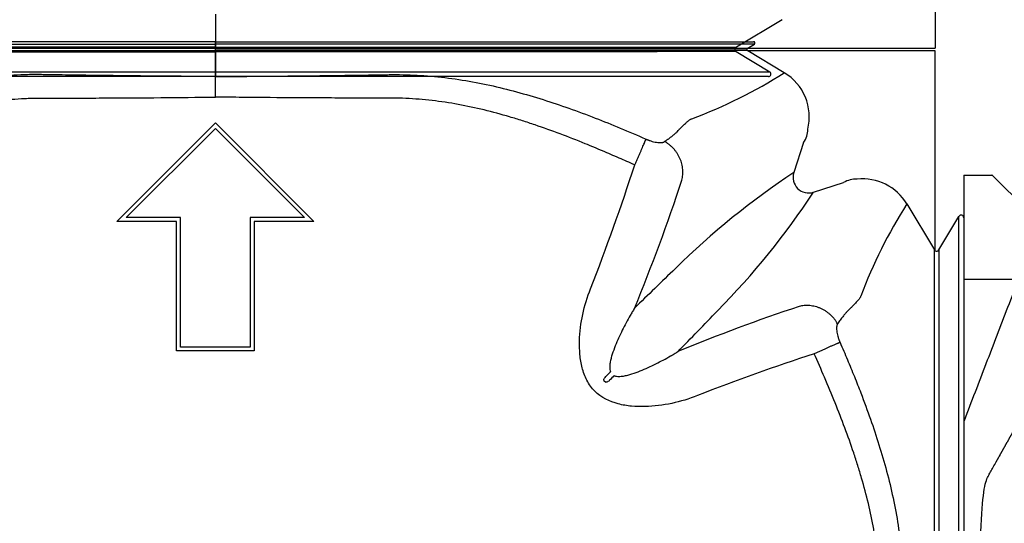
# Model space of a CAD drawing. Units: centimetres. Extents: x 19205 to 19823, y 9649 to 10092.
# Drawn here: x 19380 to 19418, y 9716 to 9736 of the extents above; entities that cross this region are included whole.
import ezdxf

# ---------------------------------------------------------------- set-up
doc = ezdxf.new("R2010")
doc.units = ezdxf.units.CM
doc.layers.add('BETON-STOP', color=141, linetype='Continuous')
doc.layers.add('Contorno-Cupolex', color=3, linetype='Continuous')
doc.styles.add('Quote-Pontarolo', font='simplex.shx', dxfattribs={"width": 0.7})
doc.dimstyles.new('Pontarolo', dxfattribs={"dimtxt": 5, "dimasz": 5, "dimexe": 2, "dimexo": 10, "dimgap": 5, "dimtad": 0, "dimdec": 1, "dimzin": 12, "dimdsep": 46, "dimtxsty": 'Quote-Pontarolo', "dimcen": 0.09, "dimdle": 5, "dimclrd": 256, "dimclre": 256, "dimclrt": 256, "dimazin": 0, "dimtfac": 1, "dimtdec": 1, "dimtix": 1, "dimtofl": 0, "dimtmove": 1, "dimatfit": 2, "dimfxl": 2, "dimfxlon": 1, "dimtolj": 1, "dimtzin": 0, "dimlwd": -1, "dimlwe": -1, "dimarcsym": 0})

# ---------------------------------------------------------------- blocks, each defined once
blk = doc.blocks.new('Cupolex H50')
at = {"layer": 'Contorno-Cupolex', "linetype": 'Continuous'}
for p, q in [((19721.008, 10220.685), (19700.221, 10220.685)), ((19721.008, 10220.685), (19741.795, 10220.685)), ((19721.008, 10220.592), (19721.008, 10220.685)), ((19721.008, 10220.428), (19721.008, 10220.592)), ((19721.008, 10220.342), (19721.008, 10220.428)), ((19721.008, 10219.339), (19721.008, 10220.342)), ((19741.548, 10220.428), (19741.822, 10220.592)), ((19741.548, 10220.342), (19741.548, 10220.428)), ((19741.56, 10220.335), (19741.548, 10220.342)), ((19741.568, 10220.335), (19741.56, 10220.335)), ((19748.808, 10220.335), (19741.568, 10220.335)), ((19742.979, 10219.487), (19741.568, 10220.335)), ((19748.808, 10212.618), (19748.808, 10220.335)), ((19721.008, 10218.547), (19721.008, 10219.339)), ((19717.208, 10213.747), (19721.008, 10217.548)), ((19717.57, 10213.897), (19721.008, 10217.335)), ((19717.57, 10213.896), (19721.008, 10217.334)), ((19721.008, 10217.548), (19724.809, 10213.747)), ((19721.008, 10217.334), (19721.008, 10217.335)), ((19721.008, 10217.335), (19724.446, 10213.897)), ((19721.008, 10217.334), (19724.446, 10213.896)), ((19743.723, 10216.79), (19743.347, 10215.632)), ((19744.105, 10214.873), (19745.264, 10215.25)), ((19747.709, 10214.424), (19748.773, 10212.653)), ((19719.658, 10213.897), (19717.57, 10213.897)), ((19719.658, 10213.896), (19719.658, 10213.897)), ((19719.658, 10208.897), (19719.658, 10213.897)), ((19719.658, 10208.896), (19719.658, 10213.896)), ((19722.358, 10213.896), (19722.358, 10213.897)), ((19724.446, 10213.897), (19722.358, 10213.897)), ((19722.358, 10213.897), (19722.358, 10208.897)), ((19722.358, 10213.896), (19722.358, 10208.896)), ((19748.944, 10212.646), (19749.723, 10213.942)), ((19749.908, 10213.89), (19749.908, 10192.535)), ((19719.508, 10213.747), (19717.208, 10213.747)), ((19717.208, 10213.746), (19717.208, 10213.747)), ((19719.508, 10213.746), (19717.208, 10213.746)), ((19719.508, 10208.747), (19719.508, 10213.747)), ((19722.508, 10213.747), (19722.508, 10208.747)), ((19724.809, 10213.747), (19722.508, 10213.747)), ((19724.808, 10213.746), (19722.508, 10213.746)), ((19724.808, 10213.746), (19724.809, 10213.747)), ((19748.808, 10212.611), (19748.808, 10212.618)), ((19721.008, 10208.897), (19719.658, 10208.897)), ((19722.358, 10208.897), (19721.008, 10208.897)), ((19719.508, 10208.746), (19719.508, 10208.747)), ((19721.008, 10208.747), (19719.508, 10208.747)), ((19721.008, 10208.746), (19719.508, 10208.746)), ((19721.008, 10208.746), (19721.008, 10208.747)), ((19722.508, 10208.747), (19721.008, 10208.747)), ((19722.508, 10208.746), (19721.008, 10208.746)), ((19722.508, 10208.746), (19722.508, 10208.747)), ((19736.013, 10207.612), (19736.085, 10207.54)), ((19748.808, 10172.452), (19748.808, 10164.735)), ((19721.008, 10166.044), (19721.008, 10164.771)), ((19742.898, 10165.834), (19741.127, 10164.77)), ((19721.008, 10164.599), (19721.008, 10164.771)), ((19721.008, 10164.599), (19721.008, 10163.821)), ((19741.084, 10164.735), (19741.092, 10164.735)), ((19741.092, 10164.735), (19748.808, 10164.735)), ((19741.119, 10164.6), (19742.416, 10163.82)), ((19721.008, 10163.821), (19721.008, 10163.635)), ((19721.008, 10163.635), (19699.654, 10163.635)), ((19742.363, 10163.635), (19721.008, 10163.635))]:
    blk.add_line(p, q, dxfattribs=at)
for centre, radius, start, end in [((19741.796, 10220.635), 0.0499, 300.9627, 90.7224), ((19732.671, 10235.755), 19.259, 290.4679, 302.3618), ((19741.956, 10217.783), 1.987, 346.0465, 59.0112), ((19743.106, 10217.267), 0.78, 322.3447, 2.7204), ((19656.793, 10241.937), 84.511, 338.63581, 342.07511), ((19759.615, 10190.882), 29.618, 123.3171, 134.7243), ((19743.918, 10215.445), 0.601, 161.8666, 288.1334), ((19745.761, 10214.347), 1.031, 88.098, 118.852), ((19746.005, 10213.401), 1.987, 30.9871, 96.0571), ((19672.407, 10237.205), 70.114, 337.51574, 341.83203), ((19719.313, 10231.176), 29.672, 315.2861, 326.6725), ((19763.951, 10204.095), 19.248, 147.544, 159.4332), ((19749.809, 10213.891), 0.0998, 359.2777, 149.0372), ((19748.859, 10212.705), 0.1, 210.9328, 239.6717), ((19748.858, 10212.696), 0.0994, 239.7705, 329.2578), ((19823.716, 10122.806), 123.117, 133.62543, 134.65067), ((19764.872, 10146.017), 67.882, 108.3064, 112.52778), ((19651.998, 10294.545), 122.115, 315.3451, 316.37876), ((19769.413, 10131.006), 81.647, 108.03721, 111.39913), ((19677.006, 10266.071), 83.013, 315.3725, 315.55085), ((19794.544, 10148.533), 83.013, 134.44915, 134.6275), ((19741.17, 10164.685), 0.0994, 149.7705, 239.2578), ((19741.178, 10164.684), 0.1, 120.9328, 149.6717), ((19742.364, 10163.735), 0.0998, 269.2777, 59.0372)]:
    blk.add_arc(centre, radius, start, end, dxfattribs=at)
for points, knots in [([(19700.195, 10220.592), (19701.725, 10220.592), (19703.259, 10220.592), (19705.177, 10220.592), (19705.561, 10220.592), (19706.136, 10220.592), (19706.328, 10220.592), (19706.544, 10220.592), (19706.568, 10220.592), (19706.616, 10220.592), (19706.639, 10220.592), (19706.72, 10220.592), (19706.792, 10220.592), (19707.058, 10220.592), (19707.312, 10220.592), (19707.781, 10220.592), (19707.952, 10220.592), (19708.325, 10220.592), (19708.527, 10220.592), (19709.174, 10220.592), (19709.65, 10220.592), (19710.429, 10220.592), (19710.702, 10220.592), (19711.259, 10220.592), (19711.543, 10220.592), (19712.122, 10220.592), (19712.417, 10220.592), (19713.019, 10220.592), (19713.327, 10220.592), (19713.787, 10220.592), (19713.941, 10220.592), (19714.127, 10220.592), (19714.16, 10220.592), (19714.192, 10220.592)], [0, 0, 0, 0, 0.5, 0.5, 0.625, 0.625, 0.6875, 0.6875, 0.6953125, 0.6953125, 0.703125, 0.703125, 0.71875, 0.71875, 0.75, 0.75, 0.765625, 0.765625, 0.78125, 0.78125, 0.8125, 0.8125, 0.828125, 0.828125, 0.84375, 0.84375, 0.859375, 0.859375, 0.875, 0.875, 0.8828125, 0.8828125, 0.8844651, 0.8844651, 0.8844651, 0.8844651]), ([(19721.008, 10220.428), (19720.363, 10220.428), (19719.718, 10220.428), (19718.428, 10220.428), (19717.783, 10220.428), (19716.492, 10220.428), (19715.847, 10220.428), (19714.88, 10220.428), (19714.556, 10220.428), (19713.913, 10220.428), (19713.591, 10220.428), (19712.952, 10220.428), (19712.639, 10220.428), (19712.024, 10220.428), (19711.722, 10220.428), (19711.13, 10220.428), (19710.838, 10220.428), (19710.284, 10220.428), (19710.017, 10220.428), (19709.258, 10220.428), (19708.791, 10220.428), (19708.202, 10220.428), (19708.022, 10220.428), (19707.695, 10220.428), (19707.548, 10220.428), (19707.166, 10220.428), (19706.998, 10220.428), (19706.8, 10220.428), (19706.698, 10220.428), (19706.497, 10220.428), (19706.397, 10220.428), (19706.196, 10220.428), (19706.096, 10220.428), (19705.795, 10220.428), (19705.594, 10220.428), (19705.192, 10220.428), (19704.992, 10220.428), (19704.389, 10220.428), (19703.988, 10220.428), (19703.185, 10220.428), (19702.784, 10220.428), (19701.744, 10220.428), (19701.106, 10220.428), (19700.469, 10220.428)], [0, 0, 0, 0, 0.032927, 0.032927, 0.065853, 0.065853, 0.09878, 0.09878, 0.115243, 0.115243, 0.131706, 0.131706, 0.14817, 0.14817, 0.164633, 0.164633, 0.181096, 0.181096, 0.197559, 0.197559, 0.230486, 0.230486, 0.246949, 0.246949, 0.263413, 0.263413, 0.296339, 0.296339, 0.329266, 0.329266, 0.362192, 0.362192, 0.395119, 0.395119, 0.460972, 0.460972, 0.526825, 0.526825, 0.658531, 0.658531, 0.790238, 0.790238, 1, 1, 1, 1]), ([(19700.469, 10220.342), (19701.106, 10220.342), (19701.744, 10220.342), (19702.784, 10220.342), (19703.185, 10220.342), (19703.988, 10220.342), (19704.389, 10220.342), (19704.992, 10220.342), (19705.192, 10220.342), (19705.594, 10220.342), (19705.795, 10220.342), (19706.096, 10220.342), (19706.196, 10220.342), (19706.397, 10220.342), (19706.497, 10220.342), (19706.698, 10220.342), (19706.8, 10220.342), (19706.998, 10220.342), (19707.166, 10220.342), (19707.548, 10220.342), (19707.695, 10220.342), (19708.022, 10220.342), (19708.202, 10220.342), (19708.791, 10220.342), (19709.258, 10220.342), (19710.017, 10220.342), (19710.284, 10220.342), (19710.838, 10220.342), (19711.13, 10220.342), (19711.722, 10220.342), (19712.024, 10220.342), (19712.639, 10220.342), (19712.952, 10220.342), (19713.591, 10220.342), (19713.913, 10220.342), (19714.556, 10220.342), (19714.88, 10220.342), (19715.847, 10220.342), (19716.492, 10220.342), (19717.783, 10220.342), (19718.428, 10220.342), (19719.718, 10220.342), (19720.363, 10220.342), (19721.008, 10220.342)], [0, 0, 0, 0, 0.209762, 0.209762, 0.341469, 0.341469, 0.473175, 0.473175, 0.539028, 0.539028, 0.604881, 0.604881, 0.637808, 0.637808, 0.670734, 0.670734, 0.703661, 0.703661, 0.736587, 0.736587, 0.753051, 0.753051, 0.769514, 0.769514, 0.802441, 0.802441, 0.818904, 0.818904, 0.835367, 0.835367, 0.85183, 0.85183, 0.868294, 0.868294, 0.884757, 0.884757, 0.90122, 0.90122, 0.934147, 0.934147, 0.967073, 0.967073, 1, 1, 1, 1]), ([(19714.192, 10220.592), (19714.313, 10220.592), (19714.434, 10220.592), (19714.863, 10220.592), (19715.17, 10220.592), (19716.092, 10220.592), (19716.706, 10220.592), (19718.55, 10220.592), (19719.779, 10220.592), (19721.008, 10220.592)], [0.8844651, 0.8844651, 0.8844651, 0.8844651, 0.890625, 0.890625, 0.90625, 0.90625, 0.9375, 0.9375, 1, 1, 1, 1]), ([(19727.856, 10220.592), (19727.725, 10220.592), (19727.593, 10220.592), (19727.154, 10220.592), (19726.847, 10220.592), (19725.925, 10220.592), (19725.31, 10220.592), (19723.467, 10220.592), (19722.237, 10220.592), (19721.008, 10220.592)], [0.8839302, 0.8839302, 0.8839302, 0.8839302, 0.890625, 0.890625, 0.90625, 0.90625, 0.9375, 0.9375, 1, 1, 1, 1]), ([(19721.008, 10220.428), (19722.289, 10220.428), (19723.57, 10220.428), (19725.492, 10220.428), (19726.132, 10220.428), (19726.933, 10220.428), (19727.094, 10220.428), (19727.415, 10220.428), (19727.577, 10220.428), (19727.864, 10220.428), (19727.987, 10220.428), (19728.24, 10220.428), (19728.37, 10220.428), (19729.01, 10220.428), (19729.496, 10220.428), (19730.446, 10220.428), (19730.912, 10220.428), (19732.235, 10220.428), (19733.016, 10220.428), (19733.944, 10220.428), (19734.213, 10220.428), (19734.655, 10220.428), (19734.829, 10220.428), (19734.99, 10220.428), (19735.02, 10220.428), (19735.059, 10220.428), (19735.071, 10220.428), (19735.095, 10220.428), (19735.107, 10220.428), (19735.166, 10220.428), (19735.216, 10220.428), (19735.367, 10220.428), (19735.468, 10220.428), (19735.97, 10220.428), (19736.373, 10220.428), (19738.384, 10220.428), (19739.993, 10220.428), (19741.548, 10220.428)], [0, 0, 0, 0, 0.0625, 0.0625, 0.09375, 0.09375, 0.101563, 0.101563, 0.109375, 0.109375, 0.117188, 0.117188, 0.125, 0.125, 0.15625, 0.15625, 0.1875, 0.1875, 0.25, 0.25, 0.28125, 0.28125, 0.3125, 0.3125, 0.320312, 0.320312, 0.324219, 0.324219, 0.328125, 0.328125, 0.34375, 0.34375, 0.375, 0.375, 0.5, 0.5, 1, 1, 1, 1]), ([(19741.548, 10220.342), (19739.993, 10220.342), (19738.384, 10220.342), (19736.373, 10220.342), (19735.97, 10220.342), (19735.468, 10220.342), (19735.367, 10220.342), (19735.216, 10220.342), (19735.166, 10220.342), (19735.107, 10220.342), (19735.095, 10220.342), (19735.071, 10220.342), (19735.059, 10220.342), (19735.02, 10220.342), (19734.99, 10220.342), (19734.829, 10220.342), (19734.655, 10220.342), (19734.213, 10220.342), (19733.944, 10220.342), (19733.016, 10220.342), (19732.235, 10220.342), (19730.912, 10220.342), (19730.446, 10220.342), (19729.496, 10220.342), (19729.01, 10220.342), (19728.37, 10220.342), (19728.24, 10220.342), (19727.987, 10220.342), (19727.864, 10220.342), (19727.577, 10220.342), (19727.415, 10220.342), (19727.094, 10220.342), (19726.933, 10220.342), (19726.132, 10220.342), (19725.492, 10220.342), (19723.57, 10220.342), (19722.289, 10220.342), (19721.008, 10220.342)], [0, 0, 0, 0, 0.5, 0.5, 0.625, 0.625, 0.65625, 0.65625, 0.671875, 0.671875, 0.675781, 0.675781, 0.679687, 0.679687, 0.6875, 0.6875, 0.71875, 0.71875, 0.75, 0.75, 0.8125, 0.8125, 0.84375, 0.84375, 0.875, 0.875, 0.882812, 0.882812, 0.890625, 0.890625, 0.898437, 0.898437, 0.90625, 0.90625, 0.9375, 0.9375, 1, 1, 1, 1]), ([(19741.822, 10220.592), (19740.292, 10220.592), (19738.758, 10220.592), (19736.839, 10220.592), (19736.456, 10220.592), (19735.88, 10220.592), (19735.689, 10220.592), (19735.473, 10220.592), (19735.449, 10220.592), (19735.401, 10220.592), (19735.378, 10220.592), (19735.297, 10220.592), (19735.225, 10220.592), (19734.958, 10220.592), (19734.705, 10220.592), (19734.236, 10220.592), (19734.065, 10220.592), (19733.692, 10220.592), (19733.489, 10220.592), (19732.842, 10220.592), (19732.366, 10220.592), (19731.587, 10220.592), (19731.315, 10220.592), (19730.758, 10220.592), (19730.474, 10220.592), (19729.895, 10220.592), (19729.6, 10220.592), (19728.998, 10220.592), (19728.69, 10220.592), (19728.229, 10220.592), (19728.076, 10220.592), (19727.9, 10220.592), (19727.878, 10220.592), (19727.856, 10220.592)], [0, 0, 0, 0, 0.5, 0.5, 0.625, 0.625, 0.6875, 0.6875, 0.6953125, 0.6953125, 0.703125, 0.703125, 0.71875, 0.71875, 0.75, 0.75, 0.765625, 0.765625, 0.78125, 0.78125, 0.8125, 0.8125, 0.828125, 0.828125, 0.84375, 0.84375, 0.859375, 0.859375, 0.875, 0.875, 0.8828125, 0.8828125, 0.8839302, 0.8839302, 0.8839302, 0.8839302]), ([(19721.008, 10219.339), (19719.605, 10219.347), (19718.202, 10219.36), (19716.448, 10219.382), (19716.098, 10219.387), (19715.572, 10219.394), (19715.396, 10219.396), (19715.046, 10219.401), (19714.87, 10219.404), (19714.608, 10219.408), (19714.52, 10219.409), (19714.344, 10219.412), (19714.256, 10219.413), (19714.121, 10219.414), (19714.076, 10219.414), (19713.986, 10219.414), (19713.941, 10219.414), (19713.806, 10219.413), (19713.716, 10219.411), (19713.266, 10219.398), (19712.907, 10219.376), (19712.368, 10219.325), (19712.189, 10219.305), (19711.831, 10219.259), (19711.652, 10219.233), (19711.117, 10219.148), (19710.765, 10219.08), (19709.714, 10218.851), (19709.026, 10218.662), (19708.006, 10218.34), (19707.669, 10218.227), (19706.999, 10217.989), (19706.666, 10217.865), (19705.676, 10217.481), (19705.024, 10217.208), (19704.378, 10216.925)], [0, 0, 0, 0, 0.25, 0.25, 0.3125, 0.3125, 0.34375, 0.34375, 0.375, 0.375, 0.390625, 0.390625, 0.40625, 0.40625, 0.414062, 0.414062, 0.421875, 0.421875, 0.4375, 0.4375, 0.5, 0.5, 0.53125, 0.53125, 0.5625, 0.5625, 0.625, 0.625, 0.75, 0.75, 0.8125, 0.8125, 0.875, 0.875, 1, 1, 1, 1]), ([(19721.008, 10219.339), (19721.473, 10219.342), (19722.405, 10219.348), (19723.808, 10219.361), (19725.098, 10219.376), (19726.27, 10219.391), (19727.059, 10219.402), (19727.585, 10219.411), (19727.942, 10219.416), (19728.571, 10219.41), (19729.471, 10219.354), (19730.543, 10219.215), (19731.953, 10218.947), (19733.325, 10218.57), (19734.676, 10218.116), (19735.665, 10217.748), (19736.658, 10217.349), (19737.307, 10217.069), (19737.639, 10216.925)], [0, 0, 0, 0, 0.081858, 0.164277, 0.247255, 0.309067, 0.370865, 0.386322, 0.40194, 0.433686, 0.497156, 0.560794, 0.624159, 0.750052, 0.811351, 0.87539, 0.93616, 1, 1, 1, 1]), ([(19704.814, 10215.927), (19705.448, 10216.212), (19706.084, 10216.487), (19707.045, 10216.876), (19707.367, 10217.003), (19708.013, 10217.245), (19708.338, 10217.362), (19709.314, 10217.692), (19709.97, 10217.889), (19710.963, 10218.13), (19711.295, 10218.201), (19711.798, 10218.293), (19711.966, 10218.321), (19712.302, 10218.372), (19712.47, 10218.394), (19712.975, 10218.452), (19713.311, 10218.479), (19713.733, 10218.498), (19713.817, 10218.501), (19713.944, 10218.504), (19713.986, 10218.505), (19714.07, 10218.507), (19714.112, 10218.507), (19714.239, 10218.508), (19714.326, 10218.508), (19714.501, 10218.508), (19714.589, 10218.508), (19714.853, 10218.508), (19715.029, 10218.508), (19715.381, 10218.508), (19715.557, 10218.509), (19716.084, 10218.51), (19716.436, 10218.511), (19718.195, 10218.519), (19719.602, 10218.53), (19721.008, 10218.547)], [0, 0, 0, 0, 0.125, 0.125, 0.1875, 0.1875, 0.25, 0.25, 0.375, 0.375, 0.4375, 0.4375, 0.46875, 0.46875, 0.5, 0.5, 0.5625, 0.5625, 0.578125, 0.578125, 0.585938, 0.585938, 0.59375, 0.59375, 0.609375, 0.609375, 0.625, 0.625, 0.65625, 0.65625, 0.6875, 0.6875, 0.75, 0.75, 1, 1, 1, 1]), ([(19737.202, 10215.927), (19737.002, 10216.017), (19736.59, 10216.2), (19735.953, 10216.474), (19735.197, 10216.788), (19734.329, 10217.128), (19733.518, 10217.419), (19732.865, 10217.634), (19732.211, 10217.835), (19731.388, 10218.058), (19730.389, 10218.273), (19729.382, 10218.425), (19728.537, 10218.493), (19727.988, 10218.507), (19727.733, 10218.508), (19727.559, 10218.508), (19727.076, 10218.508), (19726.285, 10218.509), (19724.877, 10218.513), (19723.471, 10218.522), (19722.064, 10218.535), (19721.36, 10218.543), (19721.008, 10218.547)], [0, 0, 0, 0, 0.039685, 0.081401, 0.12514, 0.187502, 0.249718, 0.280702, 0.311603, 0.373204, 0.434675, 0.49602, 0.557011, 0.587479, 0.595205, 0.603053, 0.61891, 0.682454, 0.745963, 0.872985, 0.936476, 1, 1, 1, 1]), ([(19738.355, 10216.828), (19738.368, 10216.837), (19738.393, 10216.854), (19738.429, 10216.879), (19738.464, 10216.904), (19738.498, 10216.928), (19738.531, 10216.953), (19738.585, 10216.993), (19738.657, 10217.049), (19738.741, 10217.12), (19738.817, 10217.19), (19738.878, 10217.251), (19738.92, 10217.297), (19738.952, 10217.33), (19738.981, 10217.359), (19739.023, 10217.4), (19739.074, 10217.45), (19739.131, 10217.503), (19739.184, 10217.552), (19739.249, 10217.611), (19739.309, 10217.659), (19739.358, 10217.689), (19739.382, 10217.701), (19739.395, 10217.708), (19739.402, 10217.71), (19739.405, 10217.712)], [0, 0, 0, 0, 0.020834, 0.041499, 0.061995, 0.082327, 0.102494, 0.1225, 0.183394, 0.244692, 0.305517, 0.365952, 0.407549, 0.429262, 0.459619, 0.493771, 0.556586, 0.619732, 0.683579, 0.744962, 0.871925, 0.935861, 0.967747, 0.983808, 1, 1, 1, 1]), ([(19737.639, 10216.925), (19737.647, 10216.921), (19737.663, 10216.914), (19737.687, 10216.904), (19737.711, 10216.895), (19737.735, 10216.885), (19737.771, 10216.872), (19737.819, 10216.856), (19737.896, 10216.832), (19737.99, 10216.809), (19738.091, 10216.793), (19738.18, 10216.787), (19738.242, 10216.791), (19738.284, 10216.798), (19738.311, 10216.806), (19738.335, 10216.816), (19738.349, 10216.824), (19738.355, 10216.828)], [0, 0, 0, 0, 0.025114, 0.050251, 0.075451, 0.100753, 0.126198, 0.189041, 0.252473, 0.377155, 0.504216, 0.628011, 0.754462, 0.81453, 0.875317, 0.937064, 1, 1, 1, 1]), ([(19749.723, 10207.324), (19749.723, 10207.363), (19749.723, 10207.398), (19749.723, 10207.46), (19749.723, 10207.485), (19749.723, 10207.704), (19749.723, 10207.899), (19749.723, 10208.484), (19749.723, 10208.874), (19749.723, 10210.825), (19749.723, 10212.385), (19749.723, 10213.942)], [0.2969026, 0.2969026, 0.2969026, 0.2969026, 0.3046875, 0.3046875, 0.3125, 0.3125, 0.375, 0.375, 0.5, 0.5, 1, 1, 1, 1]), ([(19748.773, 10197.227), (19748.773, 10197.476), (19748.773, 10197.725), (19748.773, 10198.276), (19748.773, 10198.579), (19748.773, 10199.183), (19748.773, 10199.485), (19748.773, 10200.088), (19748.773, 10200.39), (19748.773, 10200.988), (19748.773, 10201.279), (19748.773, 10201.848), (19748.773, 10202.126), (19748.773, 10202.668), (19748.773, 10202.933), (19748.773, 10203.687), (19748.773, 10204.141), (19748.773, 10204.948), (19748.773, 10205.286), (19748.773, 10205.693), (19748.773, 10205.813), (19748.773, 10206.011), (19748.773, 10206.089), (19748.773, 10206.182), (19748.773, 10206.207), (19748.773, 10206.254), (19748.773, 10206.278), (19748.773, 10206.348), (19748.773, 10206.396), (19748.773, 10206.631), (19748.773, 10206.819), (19748.773, 10207.385), (19748.773, 10207.761), (19748.773, 10209.646), (19748.773, 10211.153), (19748.773, 10212.653)], [0.0808693, 0.0808693, 0.0808693, 0.0808693, 0.09375, 0.09375, 0.109375, 0.109375, 0.125, 0.125, 0.140625, 0.140625, 0.15625, 0.15625, 0.171875, 0.171875, 0.1875, 0.1875, 0.21875, 0.21875, 0.25, 0.25, 0.265625, 0.265625, 0.28125, 0.28125, 0.2890625, 0.2890625, 0.296875, 0.296875, 0.3125, 0.3125, 0.375, 0.375, 0.5, 0.5, 1, 1, 1, 1]), ([(19739.624, 10207.024), (19739.3, 10206.895), (19738.97, 10206.795), (19738.296, 10206.65), (19737.949, 10206.606), (19737.429, 10206.593), (19737.256, 10206.598), (19736.91, 10206.631), (19736.737, 10206.659), (19736.234, 10206.789), (19735.91, 10206.944), (19735.538, 10207.317), (19735.438, 10207.458), (19735.276, 10207.768), (19735.218, 10207.933), (19735.131, 10208.268), (19735.103, 10208.441), (19735.071, 10208.786), (19735.066, 10208.958), (19735.079, 10209.475), (19735.123, 10209.82), (19735.268, 10210.497), (19735.368, 10210.828), (19735.497, 10211.15)], [0, 0, 0, 0, 0.125, 0.125, 0.25, 0.25, 0.3125, 0.3125, 0.375, 0.375, 0.5, 0.5, 0.5625, 0.5625, 0.625, 0.625, 0.6875, 0.6875, 0.75, 0.75, 0.875, 0.875, 1, 1, 1, 1]), ([(19745.929, 10210.856), (19745.928, 10210.853), (19745.925, 10210.846), (19745.919, 10210.833), (19745.906, 10210.809), (19745.876, 10210.759), (19745.825, 10210.696), (19745.76, 10210.625), (19745.708, 10210.569), (19745.655, 10210.514), (19745.61, 10210.469), (19745.57, 10210.428), (19745.538, 10210.397), (19745.505, 10210.365), (19745.458, 10210.322), (19745.399, 10210.263), (19745.337, 10210.194), (19745.283, 10210.129), (19745.235, 10210.07), (19745.186, 10210.007), (19745.137, 10209.939), (19745.086, 10209.868), (19745.052, 10209.817), (19745.035, 10209.792)], [0, 0, 0, 0, 0.016011, 0.032224, 0.064149, 0.128117, 0.255099, 0.326832, 0.398509, 0.451594, 0.506571, 0.540692, 0.57148, 0.599734, 0.634041, 0.695795, 0.755398, 0.795322, 0.835569, 0.876151, 0.917076, 0.958355, 1, 1, 1, 1]), ([(19748.944, 10210.731), (19748.944, 10209.866), (19748.944, 10209), (19748.944, 10207.757), (19748.944, 10207.381), (19748.944, 10206.816), (19748.944, 10206.628), (19748.944, 10206.393), (19748.944, 10206.345), (19748.944, 10206.251), (19748.944, 10206.21), (19748.944, 10206.085), (19748.944, 10206.006), (19748.944, 10205.81), (19748.944, 10205.69), (19748.944, 10205.281), (19748.944, 10204.944), (19748.944, 10204.343), (19748.944, 10204.127), (19748.944, 10203.673), (19748.944, 10203.435), (19748.944, 10202.686), (19748.944, 10202.135), (19748.944, 10201.284), (19748.944, 10200.995), (19748.944, 10200.404), (19748.944, 10200.101), (19748.944, 10199.496), (19748.944, 10199.193), (19748.944, 10198.588), (19748.944, 10198.285), (19748.944, 10197.377), (19748.944, 10196.772), (19748.944, 10195.104), (19748.944, 10194.041), (19748.944, 10192.978)], [0.2124485, 0.2124485, 0.2124485, 0.2124485, 0.5, 0.5, 0.625, 0.625, 0.6875, 0.6875, 0.703125, 0.703125, 0.71875, 0.71875, 0.734375, 0.734375, 0.75, 0.75, 0.78125, 0.78125, 0.796875, 0.796875, 0.8125, 0.8125, 0.84375, 0.84375, 0.859375, 0.859375, 0.875, 0.875, 0.890625, 0.890625, 0.90625, 0.90625, 0.9375, 0.9375, 0.9923835, 0.9923835, 0.9923835, 0.9923835]), ([(19737.192, 10210.392), (19737.178, 10210.369), (19737.164, 10210.346), (19737.136, 10210.3), (19737.122, 10210.277), (19737.081, 10210.208), (19737.054, 10210.162), (19736.974, 10210.023), (19736.922, 10209.928), (19736.769, 10209.642), (19736.672, 10209.447), (19736.535, 10209.145), (19736.492, 10209.043), (19736.409, 10208.835), (19736.37, 10208.73), (19736.318, 10208.568), (19736.302, 10208.513), (19736.273, 10208.402), (19736.261, 10208.346), (19736.242, 10208.232), (19736.236, 10208.174), (19736.237, 10208.085), (19736.239, 10208.056), (19736.248, 10207.997), (19736.255, 10207.967), (19736.267, 10207.939)], [0, 0, 0, 0, 0.03125, 0.03125, 0.0625, 0.0625, 0.125, 0.125, 0.25, 0.25, 0.5, 0.5, 0.625, 0.625, 0.75, 0.75, 0.8125, 0.8125, 0.875, 0.875, 0.9375, 0.9375, 0.96875, 0.96875, 1, 1, 1, 1]), ([(19745.035, 10209.792), (19745.033, 10209.789), (19745.029, 10209.782), (19745.023, 10209.771), (19745.018, 10209.759), (19745.013, 10209.747), (19745.009, 10209.733), (19745.006, 10209.719), (19745.003, 10209.704), (19744.997, 10209.672), (19744.994, 10209.616), (19744.999, 10209.527), (19745.015, 10209.425), (19745.038, 10209.332), (19745.062, 10209.254), (19745.08, 10209.201), (19745.097, 10209.154), (19745.113, 10209.114), (19745.124, 10209.087), (19745.13, 10209.074)], [0, 0, 0, 0, 0.031543, 0.062759, 0.093676, 0.12432, 0.154721, 0.184907, 0.214908, 0.244754, 0.371276, 0.495222, 0.622346, 0.74714, 0.810652, 0.87359, 0.915985, 0.958061, 1, 1, 1, 1]), ([(19745.13, 10209.074), (19745.226, 10208.852), (19745.415, 10208.415), (19745.683, 10207.765), (19745.984, 10207), (19746.307, 10206.125), (19746.754, 10204.783), (19747.123, 10203.419), (19747.385, 10202.017), (19747.519, 10200.951), (19747.572, 10200.056), (19747.576, 10199.431), (19747.571, 10199.077), (19747.562, 10198.553), (19747.552, 10197.768), (19747.533, 10196.369), (19747.514, 10194.625), (19747.505, 10193.229), (19747.5, 10192.535)], [0, 0, 0, 0, 0.042924, 0.084471, 0.124692, 0.188647, 0.249907, 0.375615, 0.438991, 0.50263, 0.566109, 0.597857, 0.613444, 0.628905, 0.690742, 0.752592, 0.876921, 1, 1, 1, 1]), ([(19736.412, 10207.794), (19736.441, 10207.782), (19736.47, 10207.775), (19736.53, 10207.765), (19736.56, 10207.763), (19736.648, 10207.763), (19736.706, 10207.769), (19736.82, 10207.788), (19736.877, 10207.8), (19736.988, 10207.829), (19737.042, 10207.845), (19737.204, 10207.897), (19737.309, 10207.936), (19737.516, 10208.018), (19737.618, 10208.062), (19737.919, 10208.198), (19738.115, 10208.295), (19738.402, 10208.448), (19738.496, 10208.5), (19738.636, 10208.581), (19738.682, 10208.608), (19738.751, 10208.649), (19738.774, 10208.663), (19738.819, 10208.691), (19738.842, 10208.705), (19738.865, 10208.719)], [0, 0, 0, 0, 0.03125, 0.03125, 0.0625, 0.0625, 0.125, 0.125, 0.1875, 0.1875, 0.25, 0.25, 0.375, 0.375, 0.5, 0.5, 0.75, 0.75, 0.875, 0.875, 0.9375, 0.9375, 0.96875, 0.96875, 1, 1, 1, 1]), ([(19746.707, 10192.535), (19746.703, 10192.885), (19746.695, 10193.585), (19746.682, 10194.984), (19746.673, 10196.383), (19746.669, 10197.783), (19746.667, 10198.57), (19746.668, 10199.094), (19746.668, 10199.435), (19746.655, 10200.025), (19746.59, 10200.865), (19746.442, 10201.867), (19746.232, 10202.86), (19746.013, 10203.678), (19745.816, 10204.328), (19745.606, 10204.976), (19745.319, 10205.782), (19744.941, 10206.753), (19744.545, 10207.706), (19744.267, 10208.337), (19744.133, 10208.64)], [0, 0, 0, 0, 0.063564, 0.127097, 0.254201, 0.31775, 0.381331, 0.397214, 0.41286, 0.44336, 0.504368, 0.565708, 0.627174, 0.688693, 0.719527, 0.750429, 0.81247, 0.874829, 0.93973, 1, 1, 1, 1]), ([(19736.013, 10207.612), (19736.01, 10207.614), (19736.009, 10207.618), (19736.008, 10207.625), (19736.008, 10207.629), (19736.01, 10207.64), (19736.012, 10207.647), (19736.02, 10207.666), (19736.027, 10207.679), (19736.049, 10207.714), (19736.066, 10207.735), (19736.086, 10207.755)], [0, 0, 0, 0, 0.0625, 0.0625, 0.125, 0.125, 0.25, 0.25, 0.5, 0.5, 1, 1, 1, 1]), ([(19736.228, 10207.612), (19736.209, 10207.593), (19736.187, 10207.576), (19736.152, 10207.554), (19736.14, 10207.547), (19736.12, 10207.539), (19736.113, 10207.537), (19736.102, 10207.535), (19736.099, 10207.535), (19736.091, 10207.536), (19736.088, 10207.537), (19736.085, 10207.54)], [0, 0, 0, 0, 0.5, 0.5, 0.75, 0.75, 0.875, 0.875, 0.9375, 0.9375, 1, 1, 1, 1]), ([(19749.723, 10199.303), (19749.723, 10199.365), (19749.723, 10199.426), (19749.723, 10199.642), (19749.723, 10199.796), (19749.723, 10200.258), (19749.723, 10200.564), (19749.723, 10201.176), (19749.723, 10201.482), (19749.723, 10202.373), (19749.723, 10202.938), (19749.723, 10203.745), (19749.723, 10204.008), (19749.723, 10204.507), (19749.723, 10204.744), (19749.723, 10205.195), (19749.723, 10205.409), (19749.723, 10205.813), (19749.723, 10206.004), (19749.723, 10206.525), (19749.723, 10206.812), (19749.723, 10207.148), (19749.723, 10207.245), (19749.723, 10207.324), (19749.723, 10207.324), (19749.723, 10207.324)], [0.1140744, 0.1140744, 0.1140744, 0.1140744, 0.1171875, 0.1171875, 0.125, 0.125, 0.140625, 0.140625, 0.15625, 0.15625, 0.1875, 0.1875, 0.203125, 0.203125, 0.21875, 0.21875, 0.234375, 0.234375, 0.25, 0.25, 0.28125, 0.28125, 0.296875, 0.296875, 0.2969026, 0.2969026, 0.2969026, 0.2969026]), ([(19700.898, 10164.6), (19702.397, 10164.6), (19703.903, 10164.6), (19705.786, 10164.599), (19706.163, 10164.599), (19706.727, 10164.599), (19706.916, 10164.599), (19707.151, 10164.599), (19707.198, 10164.599), (19707.292, 10164.599), (19707.333, 10164.599), (19707.458, 10164.599), (19707.537, 10164.599), (19707.734, 10164.599), (19707.853, 10164.599), (19708.263, 10164.599), (19708.599, 10164.599), (19709.2, 10164.599), (19709.417, 10164.599), (19709.87, 10164.599), (19710.108, 10164.599), (19710.857, 10164.599), (19711.408, 10164.599), (19712.259, 10164.599), (19712.549, 10164.599), (19713.14, 10164.599), (19713.443, 10164.599), (19714.048, 10164.599), (19714.35, 10164.599), (19714.956, 10164.599), (19715.258, 10164.599), (19716.166, 10164.599), (19716.771, 10164.599), (19718.453, 10164.599), (19719.53, 10164.599), (19720.607, 10164.599)], [0, 0, 0, 0, 0.5, 0.5, 0.625, 0.625, 0.6875, 0.6875, 0.703125, 0.703125, 0.71875, 0.71875, 0.734375, 0.734375, 0.75, 0.75, 0.78125, 0.78125, 0.796875, 0.796875, 0.8125, 0.8125, 0.84375, 0.84375, 0.859375, 0.859375, 0.875, 0.875, 0.890625, 0.890625, 0.90625, 0.90625, 0.9375, 0.9375, 0.9930906, 0.9930906, 0.9930906, 0.9930906]), ([(19716.312, 10164.771), (19716.064, 10164.771), (19715.817, 10164.771), (19715.267, 10164.771), (19714.965, 10164.771), (19714.36, 10164.771), (19714.058, 10164.771), (19713.455, 10164.771), (19713.153, 10164.771), (19712.556, 10164.771), (19712.264, 10164.771), (19711.695, 10164.771), (19711.418, 10164.771), (19710.875, 10164.771), (19710.61, 10164.771), (19709.856, 10164.771), (19709.402, 10164.771), (19708.596, 10164.771), (19708.258, 10164.771), (19707.85, 10164.771), (19707.731, 10164.771), (19707.533, 10164.771), (19707.454, 10164.771), (19707.361, 10164.771), (19707.336, 10164.771), (19707.289, 10164.771), (19707.266, 10164.771), (19707.195, 10164.771), (19707.148, 10164.771), (19706.912, 10164.771), (19706.724, 10164.771), (19706.159, 10164.771), (19705.782, 10164.771), (19704.542, 10164.771), (19703.679, 10164.771), (19702.818, 10164.771)], [0.0809509, 0.0809509, 0.0809509, 0.0809509, 0.09375, 0.09375, 0.109375, 0.109375, 0.125, 0.125, 0.140625, 0.140625, 0.15625, 0.15625, 0.171875, 0.171875, 0.1875, 0.1875, 0.21875, 0.21875, 0.25, 0.25, 0.265625, 0.265625, 0.28125, 0.28125, 0.2890625, 0.2890625, 0.296875, 0.296875, 0.3125, 0.3125, 0.375, 0.375, 0.5, 0.5, 0.786222, 0.786222, 0.786222, 0.786222]), ([(19721.008, 10164.771), (19719.8, 10164.771), (19718.591, 10164.771), (19717.025, 10164.771), (19716.669, 10164.771), (19716.312, 10164.771)], [0, 0, 0, 0, 0.0625, 0.0625, 0.0809509, 0.0809509, 0.0809509, 0.0809509]), ([(19721.008, 10164.771), (19722.217, 10164.771), (19723.426, 10164.771), (19724.99, 10164.771), (19725.345, 10164.771), (19725.7, 10164.771)], [0, 0, 0, 0, 0.0625, 0.0625, 0.08086931, 0.08086931, 0.08086931, 0.08086931]), ([(19739.204, 10164.6), (19738.34, 10164.6), (19737.473, 10164.6), (19736.231, 10164.599), (19735.854, 10164.599), (19735.289, 10164.599), (19735.101, 10164.599), (19734.866, 10164.599), (19734.819, 10164.599), (19734.725, 10164.599), (19734.683, 10164.599), (19734.559, 10164.599), (19734.48, 10164.599), (19734.283, 10164.599), (19734.164, 10164.599), (19733.754, 10164.599), (19733.417, 10164.599), (19732.817, 10164.599), (19732.6, 10164.599), (19732.147, 10164.599), (19731.908, 10164.599), (19731.16, 10164.599), (19730.609, 10164.599), (19729.757, 10164.599), (19729.468, 10164.599), (19728.877, 10164.599), (19728.574, 10164.599), (19727.969, 10164.599), (19727.666, 10164.599), (19727.061, 10164.599), (19726.758, 10164.599), (19725.851, 10164.599), (19725.245, 10164.599), (19723.577, 10164.599), (19722.514, 10164.599), (19721.451, 10164.599)], [0.2124485, 0.2124485, 0.2124485, 0.2124485, 0.5, 0.5, 0.625, 0.625, 0.6875, 0.6875, 0.703125, 0.703125, 0.71875, 0.71875, 0.734375, 0.734375, 0.75, 0.75, 0.78125, 0.78125, 0.796875, 0.796875, 0.8125, 0.8125, 0.84375, 0.84375, 0.859375, 0.859375, 0.875, 0.875, 0.890625, 0.890625, 0.90625, 0.90625, 0.9375, 0.9375, 0.9923835, 0.9923835, 0.9923835, 0.9923835]), ([(19725.7, 10164.771), (19725.949, 10164.771), (19726.198, 10164.771), (19726.75, 10164.771), (19727.052, 10164.771), (19727.656, 10164.771), (19727.958, 10164.771), (19728.561, 10164.771), (19728.864, 10164.771), (19729.461, 10164.771), (19729.752, 10164.771), (19730.321, 10164.771), (19730.599, 10164.771), (19731.141, 10164.771), (19731.407, 10164.771), (19732.161, 10164.771), (19732.614, 10164.771), (19733.421, 10164.771), (19733.759, 10164.771), (19734.167, 10164.771), (19734.286, 10164.771), (19734.484, 10164.771), (19734.563, 10164.771), (19734.656, 10164.771), (19734.681, 10164.771), (19734.728, 10164.771), (19734.751, 10164.771), (19734.822, 10164.771), (19734.869, 10164.771), (19735.104, 10164.771), (19735.293, 10164.771), (19735.858, 10164.771), (19736.235, 10164.771), (19738.119, 10164.771), (19739.626, 10164.77), (19741.127, 10164.77)], [0.0808693, 0.0808693, 0.0808693, 0.0808693, 0.09375, 0.09375, 0.109375, 0.109375, 0.125, 0.125, 0.140625, 0.140625, 0.15625, 0.15625, 0.171875, 0.171875, 0.1875, 0.1875, 0.21875, 0.21875, 0.25, 0.25, 0.265625, 0.265625, 0.28125, 0.28125, 0.2890625, 0.2890625, 0.296875, 0.296875, 0.3125, 0.3125, 0.375, 0.375, 0.5, 0.5, 1, 1, 1, 1]), ([(19712.936, 10163.821), (19713.119, 10163.821), (19713.304, 10163.821), (19713.646, 10163.821), (19713.802, 10163.821), (19714.116, 10163.821), (19714.272, 10163.821), (19714.742, 10163.821), (19715.055, 10163.821), (19715.995, 10163.821), (19716.622, 10163.821), (19718.502, 10163.821), (19719.755, 10163.821), (19721.008, 10163.821)], [0.8657575, 0.8657575, 0.8657575, 0.8657575, 0.875, 0.875, 0.8828125, 0.8828125, 0.890625, 0.890625, 0.90625, 0.90625, 0.9375, 0.9375, 1, 1, 1, 1]), ([(19721.008, 10163.821), (19722.244, 10163.821), (19723.481, 10163.821), (19725.335, 10163.821), (19725.953, 10163.821), (19726.88, 10163.821), (19727.189, 10163.821), (19727.591, 10163.821), (19727.684, 10163.821), (19727.777, 10163.821)], [0, 0, 0, 0, 0.0625, 0.0625, 0.09375, 0.09375, 0.109375, 0.109375, 0.1140744, 0.1140744, 0.1140744, 0.1140744]), ([(19727.777, 10163.821), (19727.838, 10163.821), (19727.9, 10163.821), (19728.115, 10163.821), (19728.27, 10163.821), (19728.731, 10163.821), (19729.038, 10163.821), (19729.649, 10163.821), (19729.955, 10163.821), (19730.846, 10163.821), (19731.412, 10163.821), (19732.219, 10163.821), (19732.481, 10163.821), (19732.98, 10163.821), (19733.218, 10163.821), (19733.669, 10163.821), (19733.883, 10163.821), (19734.287, 10163.821), (19734.477, 10163.821), (19734.999, 10163.821), (19735.286, 10163.821), (19735.622, 10163.821), (19735.718, 10163.821), (19735.797, 10163.821), (19735.797, 10163.821), (19735.797, 10163.821)], [0.1140744, 0.1140744, 0.1140744, 0.1140744, 0.1171875, 0.1171875, 0.125, 0.125, 0.140625, 0.140625, 0.15625, 0.15625, 0.1875, 0.1875, 0.203125, 0.203125, 0.21875, 0.21875, 0.234375, 0.234375, 0.25, 0.25, 0.28125, 0.28125, 0.296875, 0.296875, 0.2969026, 0.2969026, 0.2969026, 0.2969026]), ([(19735.797, 10163.821), (19735.836, 10163.821), (19735.871, 10163.821), (19735.933, 10163.821), (19735.958, 10163.821), (19736.177, 10163.821), (19736.373, 10163.821), (19736.958, 10163.821), (19737.348, 10163.821), (19739.298, 10163.821), (19740.859, 10163.82), (19742.416, 10163.82)], [0.2969026, 0.2969026, 0.2969026, 0.2969026, 0.3046875, 0.3046875, 0.3125, 0.3125, 0.375, 0.375, 0.5, 0.5, 1, 1, 1, 1])]:
    blk.add_open_spline(points, degree=3, knots=knots, dxfattribs=at)
for points, weights in [([(19737.202, 10215.927), (19737.535, 10216.669), (19737.639, 10216.925)], [1, 0.837824847316, 1]), ([(19739.026, 10215.343), (19739.271, 10216.329), (19738.355, 10216.828)], [1, 0.774238593572, 1]), ([(19745.035, 10209.792), (19744.536, 10210.707), (19743.551, 10210.463)], [1, 0.77386842912, 1]), ([(19745.13, 10209.074), (19744.873, 10208.97), (19744.133, 10208.64)], [1, 0.838288024156, 1])]:
    blk.add_rational_spline(points, weights, degree=2, dxfattribs=at)
for points in [[(19748.944, 10212.646), (19748.944, 10212.008), (19748.944, 10211.37), (19748.944, 10210.731)], [(19720.607, 10164.599), (19720.741, 10164.599), (19720.875, 10164.599), (19721.008, 10164.599)], [(19721.451, 10164.599), (19721.303, 10164.599), (19721.156, 10164.599), (19721.008, 10164.599)], [(19741.119, 10164.6), (19740.482, 10164.6), (19739.843, 10164.6), (19739.204, 10164.6)]]:
    blk.add_open_spline(points, degree=3, dxfattribs=at)
blk = doc.blocks.new('Bs H50 tacca 1')
at = {"layer": 'BETON-STOP'}
for p, q in [((19898.353, 10055.839), (19899.432, 10055.839)), ((19898.353, 10055.839), (19898.353, 10009.839)), ((19899.444, 10055.839), (19899.432, 10055.839)), ((19902.453, 10052.839), (19899.444, 10055.839)), ((19902.453, 10049.089), (19902.453, 10052.839)), ((19898.353, 10051.819), (19900.465, 10051.819)), ((19902.264, 10048.589), (19902.264, 10049.089)), ((19902.264, 10049.089), (19902.453, 10049.089)), ((19902.453, 10048.589), (19902.453, 10049.089)), ((19902.264, 10048.589), (19902.453, 10048.589)), ((19902.453, 10033.089), (19902.453, 10048.589)), ((19902.264, 10032.589), (19902.264, 10033.089)), ((19902.264, 10033.089), (19902.453, 10033.089)), ((19902.453, 10032.589), (19902.453, 10033.089)), ((19898.353, 10032.839), (19898.946, 10032.839)), ((19902.264, 10032.589), (19902.453, 10032.589)), ((19902.453, 10032.589), (19902.453, 10017.089)), ((19902.264, 10017.089), (19902.264, 10016.589)), ((19902.264, 10017.089), (19902.453, 10017.089)), ((19902.453, 10017.089), (19902.453, 10016.589)), ((19902.264, 10016.589), (19902.453, 10016.589)), ((19902.453, 10016.589), (19902.453, 10012.839)), ((19898.353, 10013.858), (19900.465, 10013.858)), ((19902.453, 10012.839), (19899.444, 10009.839)), ((19898.353, 10009.839), (19899.432, 10009.839)), ((19899.444, 10009.839), (19899.432, 10009.839))]:
    blk.add_line(p, q, dxfattribs=at)
for centre, start, end in [((19900.461, 10049.839), 359.6725, 89.8751), ((19900.461, 10015.839), 270.1249, 0.3275)]:
    blk.add_arc(centre, 1.981, start, end, dxfattribs=at)
for points, degree, knots in [([(19900.465, 10051.819), (19900.187, 10051.096), (19899.769, 10050.007), (19899.21, 10048.553), (19898.788, 10047.456), (19898.503, 10046.712), (19898.358, 10046.335), (19898.353, 10046.323)], 3, [0, 0, 0, 0, 0.2477529, 0.3729855, 0.4982181, 0.6234509, 0.627428, 0.627428, 0.627428, 0.627428]), ([(19898.946, 10032.839), (19898.955, 10039.785), (19898.955, 10039.827), (19898.956, 10040.198), (19898.961, 10040.544), (19898.966, 10040.886), (19898.975, 10041.219), (19898.985, 10041.552), (19898.998, 10041.864), (19899.012, 10042.174), (19899.028, 10042.453), (19899.045, 10042.731), (19899.065, 10042.972), (19899.085, 10043.213), (19899.108, 10043.412), (19899.13, 10043.608), (19899.155, 10043.756), (19899.179, 10043.903), (19899.205, 10044.003), (19899.218, 10044.052), (19899.231, 10044.089), (19899.238, 10044.107), (19899.245, 10044.122), (19899.251, 10044.135), (19899.258, 10044.148), (19899.259, 10044.151), (19899.265, 10044.16), (19899.269, 10044.167), (19899.272, 10044.174), (19899.274, 10044.177), (19899.289, 10044.204), (19899.302, 10044.227), (19899.323, 10044.265), (19899.381, 10044.367), (19899.459, 10044.508), (19899.596, 10044.75), (19899.732, 10044.993), (19899.773, 10045.067), (19900.276, 10045.964), (19900.701, 10046.723), (19901.364, 10047.907), (19902.339, 10049.644), (19902.441, 10049.827)], 2, [0, 0, 0, 0.127885, 0.127885, 0.143871, 0.143871, 0.159857, 0.159857, 0.175842, 0.175842, 0.191828, 0.191828, 0.207814, 0.207814, 0.223799, 0.223799, 0.239785, 0.239785, 0.255771, 0.255771, 0.263764, 0.263764, 0.26776, 0.26776, 0.271757, 0.271757, 0.273755, 0.273755, 0.275753, 0.275753, 0.279749, 0.279749, 0.287742, 0.287742, 0.319714, 0.319714, 0.383656, 0.383656, 0.511542, 0.511542, 0.767313, 0.767313, 1, 1, 1]), ([(19898.946, 10032.839), (19898.947, 10031.666), (19898.949, 10030.493), (19898.951, 10028.733), (19898.952, 10028.146), (19898.953, 10027.266), (19898.954, 10026.973), (19898.954, 10026.607), (19898.954, 10026.533), (19898.954, 10026.387), (19898.954, 10026.314), (19898.955, 10026.204), (19898.955, 10026.167), (19898.955, 10026.111), (19898.955, 10026.093), (19898.955, 10026.056), (19898.955, 10026.037), (19898.955, 10025.982), (19898.955, 10025.946), (19898.955, 10025.896), (19898.955, 10025.88), (19898.955, 10025.849), (19898.955, 10025.833), (19898.955, 10025.756), (19898.956, 10025.696), (19898.956, 10025.576), (19898.957, 10025.515), (19898.958, 10025.334), (19898.96, 10025.215), (19898.963, 10024.983), (19898.965, 10024.869), (19898.97, 10024.644), (19898.973, 10024.532), (19898.98, 10024.311), (19898.983, 10024.202), (19898.989, 10024.04), (19898.991, 10023.986), (19898.995, 10023.88), (19898.998, 10023.827), (19899.004, 10023.671), (19899.009, 10023.57), (19899.02, 10023.375), (19899.025, 10023.28), (19899.036, 10023.096), (19899.042, 10023.007), (19899.055, 10022.834), (19899.061, 10022.751), (19899.072, 10022.631), (19899.075, 10022.592), (19899.082, 10022.515), (19899.086, 10022.478), (19899.096, 10022.369), (19899.104, 10022.3), (19899.119, 10022.171), (19899.127, 10022.111), (19899.142, 10021.998), (19899.151, 10021.946), (19899.167, 10021.849), (19899.175, 10021.805), (19899.192, 10021.725), (19899.201, 10021.69), (19899.214, 10021.642), (19899.219, 10021.628), (19899.225, 10021.607), (19899.227, 10021.6), (19899.232, 10021.588), (19899.234, 10021.582), (19899.238, 10021.57), (19899.241, 10021.565), (19899.245, 10021.555), (19899.247, 10021.55), (19899.251, 10021.543), (19899.252, 10021.541), (19899.254, 10021.537), (19899.255, 10021.535), (19899.257, 10021.531), (19899.258, 10021.529), (19899.261, 10021.525), (19899.262, 10021.523), (19899.264, 10021.519), (19899.265, 10021.516), (19899.268, 10021.512), (19899.269, 10021.51), (19899.272, 10021.505), (19899.273, 10021.502), (19899.276, 10021.497), (19899.277, 10021.495), (19899.285, 10021.482), (19899.29, 10021.472), (19899.307, 10021.441), (19899.319, 10021.421), (19899.376, 10021.319), (19899.421, 10021.238), (19899.558, 10020.994), (19899.649, 10020.831), (19899.923, 10020.343), (19900.106, 10020.017), (19901.006, 10018.411), (19901.724, 10017.131), (19902.441, 10015.85)], 3, [0, 0, 0, 0, 0.063018, 0.063018, 0.094527, 0.094527, 0.110281, 0.110281, 0.11422, 0.11422, 0.118158, 0.118158, 0.120128, 0.120128, 0.121112, 0.121112, 0.122097, 0.122097, 0.124066, 0.124066, 0.125051, 0.125051, 0.126036, 0.126036, 0.129974, 0.129974, 0.133913, 0.133913, 0.14179, 0.14179, 0.149667, 0.149667, 0.157545, 0.157545, 0.165422, 0.165422, 0.16936, 0.16936, 0.173299, 0.173299, 0.181176, 0.181176, 0.189054, 0.189054, 0.196931, 0.196931, 0.204808, 0.204808, 0.208747, 0.208747, 0.212685, 0.212685, 0.220562, 0.220562, 0.22844, 0.22844, 0.236317, 0.236317, 0.244194, 0.244194, 0.252071, 0.252071, 0.25601, 0.25601, 0.257979, 0.257979, 0.259949, 0.259949, 0.261918, 0.261918, 0.263887, 0.263887, 0.264872, 0.264872, 0.265857, 0.265857, 0.266841, 0.266841, 0.267826, 0.267826, 0.268811, 0.268811, 0.269795, 0.269795, 0.27078, 0.27078, 0.271764, 0.271764, 0.275703, 0.275703, 0.28358, 0.28358, 0.315089, 0.315089, 0.378107, 0.378107, 0.504143, 0.504143, 1, 1, 1, 1]), ([(19900.465, 10013.858), (19899.908, 10015.309), (19899.35, 10016.759), (19898.652, 10018.577), (19898.511, 10018.944), (19898.364, 10019.325), (19898.359, 10019.34), (19898.353, 10019.354)], 3, [0, 0, 0, 0, 0.4972742, 0.4972742, 0.6229557, 0.6229557, 0.6279621, 0.6279621, 0.6279621, 0.6279621])]:
    blk.add_open_spline(points, degree=degree, knots=knots, dxfattribs=at)
blk = doc.blocks.new('*D164')
at = {"transparency": 16777216}
for p, q in [((19391.162, 10035.162), (19387.162, 10035.162)), ((19389.162, 10030.162), (19389.162, 10014.882)), ((19389.162, 9984.102), (19389.162, 9999.382)), ((19391.162, 9979.102), (19387.162, 9979.102)), ((19774.3, 9723.551), (19774.3, 9719.551)), ((19799.35, 9723.551), (19799.35, 9719.551)), ((19769.3, 9721.551), (19764.3, 9721.551)), ((19804.35, 9721.551), (19809.35, 9721.551))]:
    blk.add_line(p, q, dxfattribs=at)
for points in [[(19388.329, 10030.162), (19389.995, 10030.162), (19389.162, 10035.162)], [(19388.329, 9984.102), (19389.995, 9984.102), (19389.162, 9979.102)], [(19769.3, 9722.385), (19769.3, 9720.718), (19774.3, 9721.551)], [(19804.35, 9722.385), (19804.35, 9720.718), (19799.35, 9721.551)]]:
    blk.add_solid(points, dxfattribs=at)
at = {"layer": 'Defpoints', "color": 0, "transparency": 16777216}
for p in [(19411.592, 10035.162), (19389.162, 9979.102), (19405.392, 9979.102), (19799.35, 9742.53), (19774.3, 9734.73), (19799.35, 9721.551)]:
    blk.add_point(p, dxfattribs=at)
at = {"transparency": 16777216, "insert": (19389.162, 10007.132), "char_height": 5, "attachment_point": 5, "rotation": 90, "style": 'Quote-Pontarolo'}
blk.add_mtext('\\A1;56', dxfattribs=at)
at = {"transparency": 16777216, "insert": (19786.825, 9721.551), "char_height": 5, "attachment_point": 5, "style": 'Quote-Pontarolo'}
blk.add_mtext('\\A1;25', dxfattribs=at)
blk = doc.blocks.new('*D165')
at = {"transparency": 16777216}
for p, q in [((19405.042, 9958.996), (19405.042, 9954.996)), ((19462.092, 9958.996), (19462.092, 9954.996)), ((19410.042, 9956.996), (19423.983, 9956.996)), ((19457.092, 9956.996), (19443.15, 9956.996)), ((19818.165, 9790.33), (19821.869, 9790.33)), ((19819.869, 9785.33), (19819.869, 9770.28)), ((19819.869, 9739.73), (19819.869, 9754.78)), ((19818.165, 9734.73), (19821.869, 9734.73))]:
    blk.add_line(p, q, dxfattribs=at)
for points in [[(19410.042, 9957.829), (19410.042, 9956.163), (19405.042, 9956.996)], [(19457.092, 9957.829), (19457.092, 9956.163), (19462.092, 9956.996)], [(19819.035, 9785.33), (19820.702, 9785.33), (19819.869, 9790.33)], [(19819.035, 9739.73), (19820.702, 9739.73), (19819.869, 9734.73)]]:
    blk.add_solid(points, dxfattribs=at)
at = {"layer": 'Defpoints', "color": 0, "transparency": 16777216}
for p in [(19405.042, 9986.115), (19462.092, 9985.547), (19462.092, 9956.996), (19774.3, 9790.33, 19.39), (19774.3, 9734.73, 19.39), (19819.869, 9734.73)]:
    blk.add_point(p, dxfattribs=at)
at = {"transparency": 16777216, "insert": (19433.567, 9956.996), "char_height": 5, "attachment_point": 5, "style": 'Quote-Pontarolo'}
blk.add_mtext('\\A1;57.1', dxfattribs=at)
at = {"transparency": 16777216, "insert": (19819.869, 9762.53), "char_height": 5, "attachment_point": 5, "rotation": 90, "style": 'Quote-Pontarolo'}
blk.add_mtext('\\A1;56', dxfattribs=at)

msp = doc.modelspace()

# ---------------------------------------------------------------- block references
at = {"layer": 'BETON-STOP'}
for name, p in [('Cupolex H50', (-333.846, -430.005)), ('Cupolex H50', (-333.846, -485.705)), ('Bs H50 tacca 1', (-482.291, -326.009))]:
    msp.add_blockref(name, p, dxfattribs=at)

# ---------------------------------------------------------------- dimensions: what is measured, and where the dimension line sits
dim = msp.add_linear_dim(base=(19389.162, 9979.102), p1=(19411.592, 10035.162), p2=(19405.392, 9979.102), angle=90, dimstyle='Pontarolo', override={"dimdec": 0})
dim.commit()
dim.dimension.update_dxf_attribs({"geometry": '*D164', "text_midpoint": (19389.162, 10007.132)})
dim = msp.add_linear_dim(base=(19462.091613585, 9956.995985609), p1=(19405.041613585, 9986.114767197), p2=(19462.091613585, 9985.547173973), dimstyle='Pontarolo')
dim.commit()
dim.dimension.update_dxf_attribs({"geometry": '*D165', "text_midpoint": (19433.566613585, 9956.995985609)})

doc.saveas('drawing.dxf')
